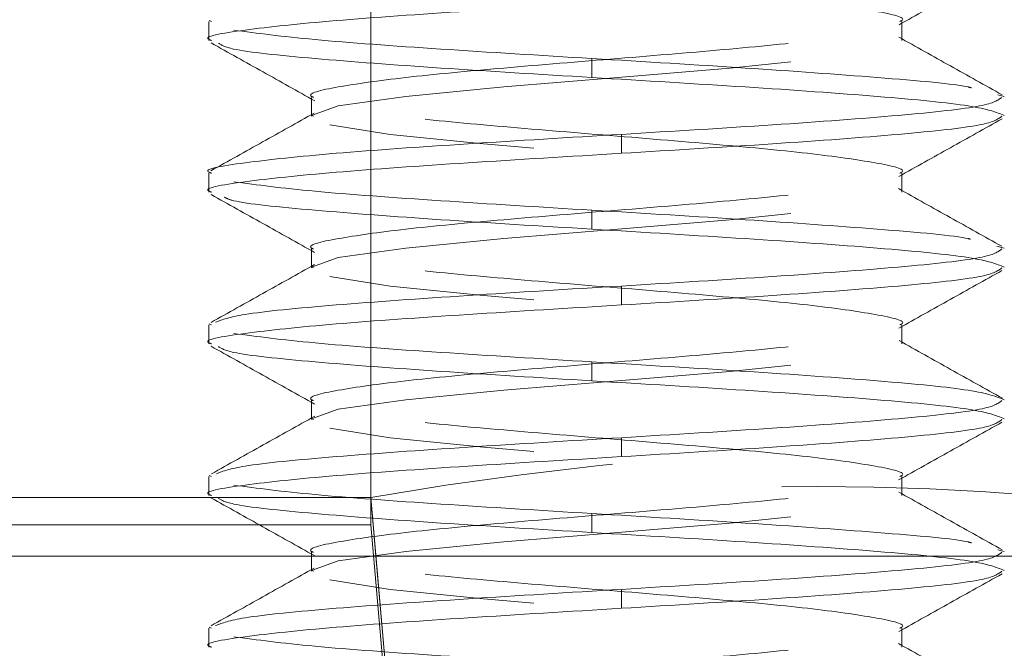
# Model space of a CAD drawing. Units: inches. Extents: x 0.4 to 32.7, y 0.2 to 25.4.
# Drawn here: x 13 to 13.2, y 14.3 to 14.5 of the extents above; entities that cross this region are included whole.
import ezdxf

# ---------------------------------------------------------------- set-up
doc = ezdxf.new("R2010")
doc.units = ezdxf.units.IN
doc.header["$LTSCALE"] = 1.5
doc.header["$MEASUREMENT"] = 0
doc.linetypes.add('HIDDEN', pattern=[0.07500000000000001, 0.05, -0.025])
doc.linetypes.add('PHANTOM', pattern=[0.49999999999999994, 0.25, -0.05, 0.05, -0.05, 0.05, -0.05])
doc.layers.add('DIMENSIONS', color=5, linetype='Continuous')
doc.styles.add('SLDTEXTSTYLE0', font='TXT', dxfattribs={"width": 0.75})
doc.dimstyles.new('SLDDIMSTYLE1', dxfattribs={"dimtxt": 0.2066929133858268, "dimasz": 0.195, "dimexe": 0, "dimexo": 0.0625, "dimgap": 0.0516732283464567, "dimtad": 1, "dimdec": 1, "dimrnd": 1e-09, "dimzin": 12, "dimdsep": 46, "dimtxsty": 'SLDTEXTSTYLE0', "dimsah": 1, "dimcen": 0.09, "dimadec": 0, "dimazin": 3, "dimtfac": 1, "dimtdec": 1, "dimtofl": 0, "dimtmove": 0, "dimatfit": 3, "dimfxl": 0, "dimfrac": 2, "dimtolj": 1, "dimtzin": 12, "dimarcsym": 0})

# ---------------------------------------------------------------- blocks, each defined once
blk = doc.blocks.new('_D')
at = {"layer": 'DIMENSIONS'}
for p, q in [((13.11914362587459, 15.21613262274165), (15.0968287278799, 15.21613262274165)), ((14.9093287278799, 15.21613262274165), (14.9093287278799, 12.62348990591174)), ((14.39377754677754, 12.62348990591174), (15.0968287278799, 12.62348990591174))]:
    blk.add_line(p, q, dxfattribs=at)
for points in [[(14.9093287278799, 15.21613262274165), (14.8793287278799, 15.02113262274165), (14.9393287278799, 15.02113262274165)], [(14.9093287278799, 12.62348990591174), (14.9393287278799, 12.81848990591174), (14.8793287278799, 12.81848990591174)]]:
    blk.add_solid(points, dxfattribs=at)
at = {"layer": 'DIMENSIONS', "insert": (14.64288757150713, 13.53847433870187, 0.003937007874019086), "char_height": 0.2066929133858268, "attachment_point": 1, "rotation": 90.00000000000041, "style": 'SLDTEXTSTYLE0'}
blk.add_mtext('2.6', dxfattribs=at)

msp = doc.modelspace()

# ---------------------------------------------------------------- linework, layer by layer
at = {"color": 7, "linetype": 'HIDDEN', "lineweight": 0}
for p, q in [((13.06516215829966, 14.56908040361762), (13.06516215829966, 14.35827883881528)), ((13.06516215829966, 14.35827883881528), (13.06516215829966, 14.56908040361762)), ((13.06516215829966, 14.49718626081156), (13.06516215829966, 14.35261375759212)), ((13.06516215829966, 14.35261375759212), (13.06516215829966, 14.49718626081156)), ((13.03177754396158, 14.4563300927855), (13.03177754396158, 14.45242381791112)), ((13.03231125779607, 14.4563300927855), (13.03183459663583, 14.45651371733092)), ((13.17463641364372, 14.45242381791112), (13.17463641364372, 14.4563300927855)), ((13.11072040534024, 14.44479503937275), (13.11072040534024, 14.44870131424713)), ((13.05291871307032, 14.44070499328798), (13.05291871307032, 14.43679886507857)), ((13.19572053007821, 14.44088876449837), (13.19438543883463, 14.44124076043208)), ((13.11683472137381, 14.43307621474961), (13.11683472137381, 14.42917008654021)), ((13.03177754396158, 14.42508004045543), (13.03177754396158, 14.42117376558105)), ((13.17463641364372, 14.42117376558105), (13.17463641364372, 14.42508004045543)), ((13.11072040534024, 14.41354498704269), (13.11072040534024, 14.41745126191707)), ((13.05291871307032, 14.40945508762289), (13.05291871307032, 14.40554881274851)), ((13.19572053007821, 14.40963871216831), (13.19420753422314, 14.41003764089318)), ((13.11683472137381, 14.40182630908452), (13.11683472137381, 14.39792003421014)), ((13.03177754396158, 14.39383013479034), (13.03177754396158, 14.38992385991597)), ((13.03231125779607, 14.39383013479034), (13.03183459663583, 14.39401375933576)), ((13.17463641364372, 14.38992385991597), (13.17463641364372, 14.39383013479034)), ((13.11072040534024, 14.3822950813776), (13.11072040534024, 14.38620120958701)), ((13.05291871307032, 14.37820503529283), (13.05291871307032, 14.37429876041845)), ((13.11683472137381, 14.37057625675446), (13.11683472137381, 14.36666998188008)), ((13.03177754396158, 14.36258008246028), (13.03177754396158, 14.3586738075859)), ((13.03231125779607, 14.36258008246028), (13.03183459663583, 14.3627637070057)), ((13.17463641364372, 14.3586738075859), (13.17463641364372, 14.36258008246028)), ((13.06516215829966, 14.35827883881528), (9.498392935255424, 14.35827883881528)), ((13.06622474602456, 14.34613263246263), (13.06516215829966, 14.35827883881528)), ((13.06516215829966, 14.35827883881528), (13.06835344143369, 14.32180194019953)), ((13.11072040534024, 14.35104502904754), (13.11072040534024, 14.35495130392192)), ((13.06516215829966, 14.35261375759212), (9.498392935255424, 14.35261375759212)), ((13.06835344143369, 14.31613671231139), (13.06516215829966, 14.35261375759212)), ((13.05291871307032, 14.34695512962774), (13.05291871307032, 14.34304885475336)), ((13.19572053007821, 14.34713875417316), (13.19441418516922, 14.34748327019328)), ((13.11683472137381, 14.33932635108937), (13.11683472137381, 14.33542007621499)), ((13.03177754396158, 14.33133003013022), (13.03177754396158, 14.32742375525584)), ((13.03231125779607, 14.33133003013022), (13.03183459663583, 14.33151380134061)), ((13.17463641364372, 14.32742375525584), (13.17463641364372, 14.33133003013022))]:
    msp.add_line(p, q, dxfattribs=at)
at = {"color": 7, "linetype": 'Continuous', "lineweight": 15}
msp.add_line((9.28177757094793, 14.34613263246263), (13.28177752260716, 14.34613263246263), dxfattribs=at)
at = {"color": 8, "linetype": 'PHANTOM', "lineweight": 0}
msp.add_line((13.06835344143369, 14.32180194019953), (13.06622474602456, 14.34613263246263), dxfattribs=at)
at = {"color": 7, "linetype": 'HIDDEN', "lineweight": 0, "flags": 128}
for points in [[(13.05331485516072, 14.43679886507857), (13.05296109924734, 14.43698248962399), (13.05845868907204, 14.43893562706118), (13.07237822160575, 14.44088876449837), (13.09260038799756, 14.44284190193556), (13.11604654381223, 14.44479503937275), (13.13914730361695, 14.44674817680994), (13.15838564137403, 14.44870131424713), (13.17083295091498, 14.45065445168432), (13.17459402746671, 14.45260758912151), (13.169096437642, 14.4545607265587), (13.15517690510829, 14.45651371733092), (13.13495473871648, 14.4584668547681), (13.11150858290181, 14.4604199922053), (13.08840782309709, 14.46237312964248), (13.06916933867504, 14.46432626707967), (13.05672217579906, 14.46627940451686), (13.05672217579906, 14.46627940451686)], [(13.05331485516072, 14.40554881274851), (13.05296109924734, 14.4057325839589), (13.05845868907204, 14.40768572139609), (13.07237822160575, 14.40963871216831), (13.09260038799756, 14.4115918496055), (13.11604654381223, 14.41354498704269), (13.13914730361695, 14.41549812447988), (13.15838564137403, 14.41745126191707), (13.17083295091498, 14.41940439935426), (13.17459402746671, 14.42135753679145), (13.169096437642, 14.42331067422864), (13.15517690510829, 14.42526381166583), (13.13495473871648, 14.42721694910302), (13.11150858290181, 14.42917008654021), (13.08840782309709, 14.4311232239774), (13.06916933867504, 14.43307621474961), (13.05672217579906, 14.4350293521868), (13.05672217579906, 14.4350293521868)], [(13.05331485516072, 14.37429876041845), (13.05296109924734, 14.37448253162884), (13.05845868907204, 14.37643566906603), (13.07237822160575, 14.37838880650322), (13.09260038799756, 14.38034194394041), (13.11604654381223, 14.3822950813776), (13.13914730361695, 14.38424821881479), (13.15838564137403, 14.38620120958701), (13.17083295091498, 14.38815434702419), (13.17459402746671, 14.39010748446139), (13.169096437642, 14.39206062189857), (13.15517690510829, 14.39401375933576), (13.13495473871648, 14.39596689677295), (13.11150858290181, 14.39792003421014), (13.08840782309709, 14.39987317164733), (13.06916933867504, 14.40182630908452), (13.05672217579906, 14.40377944652171), (13.05672217579906, 14.40377944652171)], [(13.05331485516072, 14.34304885475336), (13.05296109924734, 14.34323247929878), (13.05845868907204, 14.34518561673597), (13.07237822160575, 14.34713875417316), (13.09260038799756, 14.34909189161035), (13.11604654381223, 14.35104502904754), (13.13914730361695, 14.35299816648473), (13.15838564137403, 14.35495130392192), (13.17083295091498, 14.35690444135911), (13.17459402746671, 14.35885757879629), (13.169096437642, 14.36081071623349), (13.15517690510829, 14.3627637070057), (13.13495473871648, 14.36471684444289), (13.11150858290181, 14.36666998188008), (13.08840782309709, 14.36862311931727), (13.06916933867504, 14.37057625675446), (13.05672217579906, 14.37252939419165), (13.05672217579906, 14.37252939419165)], [(13.05331485516072, 14.3117988024233), (13.05296109924734, 14.31198257363369), (13.05845868907204, 14.31393571107088), (13.07237822160575, 14.31588884850807), (13.09260038799756, 14.31784183928028), (13.11604654381223, 14.31979497671747), (13.13914730361695, 14.32174811415466), (13.15838564137403, 14.32370125159185), (13.17083295091498, 14.32565438902904), (13.17459402746671, 14.32760752646623), (13.169096437642, 14.32956066390342), (13.15517690510829, 14.33151380134061), (13.13495473871648, 14.3334669387778), (13.11150858290181, 14.33542007621499), (13.08840782309709, 14.33737321365218), (13.06916933867504, 14.33932635108937), (13.05672217579906, 14.34127934186159), (13.05672217579906, 14.34127934186159)]]:
    msp.add_lwpolyline(points, dxfattribs=at)
at = {"color": 7, "linetype": 'HIDDEN', "lineweight": 0}
for centre, radius, start, end in [((13.06516211662057, 14.33648990591174), 0.2500000000000009, 5.000000000000185, 66.33097543391155), ((13.06516211662057, 14.33648990591174), 0.1850000000000007, 5.000000000000041, 57.14576473504593), ((13.18968643978454, 13.63739539111451), 0.7315594588605028, 80.1995300845101, 99.80046991548991), ((13.15731014713156, 13.81928398054938), 0.5412318384262156, 80.1972939834451, 99.80270601655435)]:
    msp.add_arc(centre, radius, start, end, dxfattribs=at)
for points, knots in [([(13.17424027155332, 14.4563300927855), (13.17436954596536, 14.45639129947397), (13.17587317543766, 14.45710321283128), (13.16992965570386, 14.45846699525937), (13.15641545893099, 14.46041995018795), (13.13547009247664, 14.46237314034661), (13.11143262619603, 14.46432626409059), (13.0878508384836, 14.46627941084977), (13.06761083414499, 14.46823253019371), (13.06035171715418, 14.46953463170842), (13.05672217579906, 14.47018567939124)], [0, 0, 0, 0, 0.01325924050980402, 0.1542222045113129, 0.2951856739993347, 0.4361485485838128, 0.5771114283921422, 0.7180743923936511, 0.8590378618816729, 1, 1, 1, 1]), ([(13.17404432715022, 14.45565352726791), (13.17758752738121, 14.45763654316318), (13.1846793263725, 14.46160559633799), (13.19177794838759, 14.4655651562023), (13.19532996125676, 14.46754644321326)], [0, 0, 0, 0, 0.4996193822382879, 1, 1, 1, 1]), ([(13.03231125779607, 14.45242381791112), (13.03213706637239, 14.4524850757398), (13.03011103993302, 14.45319756765197), (13.03812148618513, 14.45456070188407), (13.05632075671181, 14.45651369180699), (13.08457680072237, 14.45846685739135), (13.10608209609643, 14.45976894817188), (13.11683472137381, 14.4604199922053)], [0, 0, 0, 0, 0.02297577708740452, 0.2672320534587649, 0.511487383290253, 0.7557442007013356, 1, 1, 1, 1]), ([(13.05331485516072, 14.44070499328798), (13.0531855793915, 14.44076625124947), (13.05168194150554, 14.44147875748534), (13.0576263975091, 14.44284181866571), (13.07113628979564, 14.44479506649145), (13.09209790399395, 14.44674816670844), (13.11607428804265, 14.44870131601867), (13.13988420361437, 14.45065445445078), (13.15927267980072, 14.45260757294574), (13.17125745745641, 14.45427175668023), (13.17248543472216, 14.45528467301559), (13.17292424675615, 14.4556466340142)], [0, 0, 0, 0, 0.01229555660428255, 0.1430126066962624, 0.2737294758209052, 0.4044468633586451, 0.5351638353770393, 0.6658808854690191, 0.7965977545936619, 0.9273151421314018, 1, 1, 1, 1]), ([(13.11072040534024, 14.44870131424713), (13.10008599403495, 14.4493523602586), (13.07881717032178, 14.45065445234904), (13.05158017352568, 14.45260758421906), (13.0417948275457, 14.45390968001752), (13.03690216476152, 14.4545607265587)], [0, 0, 0, 0, 0.3333337738341449, 0.666667582228907, 1, 1, 1, 1]), ([(13.03226021838568, 14.45190154394447), (13.03581914781904, 14.44991666210271), (13.04293013247209, 14.44595073229737), (13.05003635982539, 14.44197269663777), (13.05358603869465, 14.43998560159845)], [0, 0, 0, 0, 0.5004833517452105, 1, 1, 1, 1]), ([(13.11072040534024, 14.44479503937275), (13.10001424603395, 14.44544608629552), (13.07860192631133, 14.44674818020855), (13.05244114817503, 14.44870129840915), (13.0360404339953, 14.45040816244147), (13.03438611937649, 14.45146385206106), (13.03375194781976, 14.45186854432568)], [0, 0, 0, 0, 0.2761177626844281, 0.5522355539972194, 0.828352193383844, 1, 1, 1, 1]), ([(13.19531720140417, 14.44121714737153), (13.19176008317721, 14.44320050639271), (13.18465233885863, 14.44716360458485), (13.17754932433673, 14.45113831156232), (13.17400106098337, 14.45312384982429)], [0, 0, 0, 0, 0.5004566944885717, 1, 1, 1, 1]), ([(13.18898860784595, 14.44266370399412), (13.1887769929774, 14.4427231043995), (13.18624507888066, 14.44343381402389), (13.17022861599828, 14.44479493428538), (13.14322973669546, 14.44674820101426), (13.1215568427164, 14.44805027688788), (13.11072040534024, 14.44870131424713)], [0, 0, 0, 0, 0.02950361217631092, 0.3530026603853045, 0.6765016171787408, 1, 1, 1, 1]), ([(13.19572053007821, 14.43698248962399), (13.19408819167557, 14.43763353544698), (13.19082351470106, 14.43893562716047), (13.17086382388994, 14.44088876438977), (13.14307093506996, 14.44284189989524), (13.12150390887254, 14.44414399326529), (13.11072040534024, 14.44479503937275)], [0, 0, 0, 0, 0.2500001267741163, 0.5000002794686743, 0.7500003615172647, 1, 1, 1, 1]), ([(13.11683472137381, 14.43307621474961), (13.12752938173448, 14.43372725996183), (13.14891866399347, 14.43502934804483), (13.17525195941013, 14.4369824935854), (13.19279590452941, 14.43887439641924), (13.19445517888373, 14.44011520794885), (13.19524386891797, 14.44070499328798)], [0, 0, 0, 0, 0.2560208132044599, 0.512040705653979, 0.7680620859571915, 1, 1, 1, 1]), ([(13.05350537295984, 14.43747117731196), (13.04995893617096, 14.43548692007898), (13.04286008479685, 14.43151506099239), (13.03575687923432, 14.42755410199329), (13.03220228572159, 14.4255719547728)], [0, 0, 0, 0, 0.499578960310416, 1, 1, 1, 1]), ([(13.17424027155332, 14.42508004045543), (13.17436954604978, 14.42514129840553), (13.17587316913184, 14.42585380450886), (13.16992965939949, 14.42721687752213), (13.15641545683279, 14.4291700880865), (13.13547010069671, 14.43112327216966), (13.1114326178517, 14.43307616293826), (13.08785083965107, 14.43502937162664), (13.06761083385313, 14.43698247458694), (13.06035171705689, 14.43828457828613), (13.05672217579906, 14.43893562706118)], [0, 0, 0, 0, 0.01325931163361029, 0.1542222756357544, 0.2951857451244115, 0.436148619709525, 0.5771114283902364, 0.7180743923923806, 0.8590378618810376, 1, 1, 1, 1]), ([(13.11683472137381, 14.42917008654021), (13.12752938097393, 14.42982114728239), (13.14891865873032, 14.43112326624378), (13.17525196390966, 14.43307617865393), (13.19279590559741, 14.43496808970317), (13.1944551791415, 14.43620902216326), (13.19524386891797, 14.43679886507857)], [0, 0, 0, 0, 0.2560208132035732, 0.5120406342774398, 0.7680620145797658, 1, 1, 1, 1]), ([(13.17401660747044, 14.42438748845585), (13.1775571356976, 14.42636928441079), (13.18464316744527, 14.43033566122042), (13.19173875630019, 14.43429310607571), (13.19528904172947, 14.43627321781756)], [0, 0, 0, 0, 0.4996489365609985, 1, 1, 1, 1]), ([(13.03231125779607, 14.42508004045543), (13.03213706636961, 14.42514129835626), (13.03011103989784, 14.42585379110746), (13.03812148931806, 14.42721687109096), (13.05632075308511, 14.42917010433086), (13.08457679605205, 14.43112325207547), (13.10608209553889, 14.43242522815654), (13.11683472137381, 14.43307621474961)], [0, 0, 0, 0, 0.02297577708740195, 0.267232053458735, 0.5114874513851851, 0.7557442687962405, 1, 1, 1, 1]), ([(13.03231125779607, 14.42117376558105), (13.03213706636935, 14.42123502348589), (13.03011103989466, 14.4219475162837), (13.03812148950484, 14.42331059324331), (13.05632075242337, 14.42526383999072), (13.08457680113803, 14.42721693821871), (13.10608209623499, 14.42851903800428), (13.11683472137381, 14.42917008654021)], [0, 0, 0, 0, 0.02297577552286933, 0.2672320352616023, 0.5114874165555122, 0.7557442173339306, 1, 1, 1, 1]), ([(13.11072040534024, 14.41745126191707), (13.10008599403495, 14.41810230792854), (13.07881717032178, 14.41940440001898), (13.05158017352568, 14.421357531889), (13.0417948275457, 14.42265962768746), (13.03690216476152, 14.42331067422864)], [0, 0, 0, 0, 0.3333337738341449, 0.666667582228907, 1, 1, 1, 1]), ([(13.05331485516072, 14.40945508762289), (13.0531855794684, 14.40951629431735), (13.05168193510476, 14.41022820774429), (13.05762640678801, 14.41159198241823), (13.07113626791608, 14.41354495638449), (13.09209798223352, 14.4154981294025), (13.116073996965, 14.4174512613689), (13.13988528968586, 14.41940439637541), (13.15926862659198, 14.42135754591658), (13.17122954333489, 14.42301605225125), (13.17245763958594, 14.42402356213757), (13.1728921271272, 14.42438000854226)], [0, 0, 0, 0, 0.01230926881921318, 0.1431727987600611, 0.2740361475307823, 0.4049000152955277, 0.5357634670753016, 0.6666269970161496, 0.7974903457868707, 0.9283542135516163, 1, 1, 1, 1]), ([(13.19523242905013, 14.41001256118291), (13.19167826795695, 14.41199403215187), (13.18457560890981, 14.41595381684801), (13.17748325245497, 14.41992381881739), (13.17393990168989, 14.42190723710793)], [0, 0, 0, 0, 0.500398663315748, 1, 1, 1, 1]), ([(13.03223953862457, 14.4206632248122), (13.03579893169433, 14.41867793074233), (13.04291064641279, 14.41471128677227), (13.05001907744473, 14.41073220507623), (13.05356975888272, 14.40874464249668)], [0, 0, 0, 0, 0.5004971670906916, 1, 1, 1, 1]), ([(13.11072040534024, 14.41354498704269), (13.10000077506751, 14.4141960340514), (13.07856151341063, 14.41549812813632), (13.05260279951639, 14.41745124504775), (13.03706317801804, 14.41900493097347), (13.03540602302554, 14.41990746244256), (13.03494418738024, 14.42015899063716)], [0, 0, 0, 0, 0.2953019333178134, 0.5906038972530376, 0.8859046292283158, 1, 1, 1, 1]), ([(13.18881084989943, 14.41146058445522), (13.188652477397, 14.41150433960559), (13.18613747801761, 14.41219918356117), (13.17019509172741, 14.41354496917879), (13.14323811774484, 14.41549812687838), (13.12155963639788, 14.41680021728921), (13.11072040534024, 14.41745126191707)], [0, 0, 0, 0, 0.02191022094830024, 0.3479404015404329, 0.6739704900017514, 1, 1, 1, 1]), ([(13.19572053007821, 14.4057325839589), (13.19408819239037, 14.40638364630743), (13.19082351730053, 14.40768577089047), (13.17086381972183, 14.40963866005532), (13.1430709354663, 14.41159186061163), (13.12150390900466, 14.41289394528404), (13.11072040534024, 14.41354498704269)], [0, 0, 0, 0, 0.250000144198134, 0.5000002446206758, 0.7500003440932809, 1, 1, 1, 1]), ([(13.11683472137381, 14.40182630908452), (13.12752938173448, 14.40247735429674), (13.14891866399347, 14.40377944237974), (13.17525195941013, 14.40573258792031), (13.19279590452941, 14.40762449075415), (13.19445517888373, 14.40886530228376), (13.19524386891797, 14.40945508762289)], [0, 0, 0, 0, 0.2560208132044599, 0.512040705653979, 0.7680620859571915, 1, 1, 1, 1]), ([(13.17424027155332, 14.39383013479034), (13.17436954596536, 14.39389134147881), (13.17587317543766, 14.39460325483613), (13.16992965570386, 14.39596703726422), (13.15641545893099, 14.3979199921928), (13.13547009247664, 14.39987318235146), (13.11143262619603, 14.40182630609544), (13.0878508384836, 14.40377945285462), (13.06761083414499, 14.40573257219856), (13.06035171715418, 14.40703467371327), (13.05672217579906, 14.40768572139609)], [0, 0, 0, 0, 0.01325924050980402, 0.1542222045113129, 0.2951856739993347, 0.4361485485838128, 0.5771114283921422, 0.7180743923936511, 0.8590378618816729, 1, 1, 1, 1]), ([(13.05355142576117, 14.40624737801196), (13.05000252222833, 14.40426153019569), (13.0428981104381, 14.40028613878001), (13.03578961212791, 14.39632255158275), (13.03223205871098, 14.39433891557953)], [0, 0, 0, 0, 0.4995351673899801, 1, 1, 1, 1]), ([(13.11683472137381, 14.39792003421014), (13.12752938173448, 14.39857107942236), (13.14891866399347, 14.39987316750536), (13.17525195941013, 14.40182631304593), (13.19279590452941, 14.40371821587977), (13.19445517888373, 14.40495902740938), (13.19524386891797, 14.40554881274851)], [0, 0, 0, 0, 0.2560208132044599, 0.512040705653979, 0.7680620859571915, 1, 1, 1, 1]), ([(13.17398184787199, 14.39311763635452), (13.17752372268377, 14.39510050781462), (13.18461279765939, 14.39906923206228), (13.19171169854483, 14.40302843639213), (13.19526381535422, 14.40500952564507)], [0, 0, 0, 0, 0.4996243972539357, 1, 1, 1, 1]), ([(13.03315678136184, 14.39436238197511), (13.03456074072092, 14.39489721933779), (13.03767369744562, 14.3960830980842), (13.05676218300257, 14.39792004263397), (13.08446644376266, 14.39987316573828), (13.10604531049431, 14.40117526220701), (13.11683472137381, 14.40182630908452)], [0, 0, 0, 0, 0.2149696916007086, 0.4766458108259803, 0.7383234507759765, 0.9999999999999999, 0.9999999999999999, 0.9999999999999999, 0.9999999999999999]), ([(13.03231125779607, 14.38992385991597), (13.03213706643256, 14.38998506654658), (13.030111035205, 14.39069696490053), (13.03812149200313, 14.39206075759711), (13.05632075175716, 14.394013729878), (13.08457680130458, 14.39596690033428), (13.10608209629051, 14.39726899048942), (13.11683472137381, 14.39792003421014)], [0, 0, 0, 0, 0.02297570899820776, 0.26723198536812, 0.5114873832931494, 0.7557442007027838, 1, 1, 1, 1]), ([(13.05331485516072, 14.37820503529283), (13.05318557937432, 14.37826629324893), (13.0516819412886, 14.37897879942217), (13.05762641025193, 14.38034186466535), (13.07113624464795, 14.38229509434279), (13.09209806831671, 14.38424826100417), (13.11607365348015, 14.38620116104322), (13.13988660164248, 14.3881543540672), (13.15926372625508, 14.3901075018232), (13.17119650058276, 14.39175934302583), (13.17242460711465, 14.39276030588503), (13.17285384756941, 14.39311015644093)], [0, 0, 0, 0, 0.01232574089445295, 0.1433636875100453, 0.2744014527140449, 0.4054397376037909, 0.536477539833929, 0.6675154864495213, 0.7985532516535209, 0.9295915365432671, 1, 1, 1, 1]), ([(13.11072040534024, 14.38620120958701), (13.10008599403495, 14.38685225559848), (13.07881717032178, 14.38815434768892), (13.05158017352568, 14.39010747955894), (13.0417948275457, 14.39140957535739), (13.03690216476152, 14.39206062189857)], [0, 0, 0, 0, 0.3333337738341449, 0.666667582228907, 1, 1, 1, 1]), ([(13.03221768554369, 14.38942578566976), (13.03577665808966, 14.38744059747879), (13.04288756185646, 14.38347414873478), (13.04999611971757, 14.37949516512765), (13.05354687914703, 14.37750764334916)], [0, 0, 0, 0, 0.5004951076116392, 1, 1, 1, 1]), ([(13.11072040534024, 14.3822950813776), (13.10001484041806, 14.38294614371741), (13.07860371244826, 14.38424826828304), (13.05243402016447, 14.38620115504677), (13.03598535543661, 14.38791610343123), (13.03433097578444, 14.38897997360122), (13.03368902854661, 14.38939278605098)], [0, 0, 0, 0, 0.2751745148781027, 0.5503489815725238, 0.8255223769901285, 1, 1, 1, 1]), ([(13.195344627754, 14.37870164288931), (13.19179098382101, 14.38068324660286), (13.18468936975979, 14.38464329016979), (13.17759303368701, 14.38861371775484), (13.17404770044459, 14.39059734546913)], [0, 0, 0, 0, 0.5003994729024589, 1, 1, 1, 1]), ([(13.19572053007821, 14.37838880650322), (13.19408819173052, 14.37903985319598), (13.19082351486589, 14.380341946649), (13.1708638232306, 14.38229507083178), (13.14307094012519, 14.38424825573247), (13.12150390955553, 14.38555022541433), (13.11072040534024, 14.38620120958701)], [0, 0, 0, 0, 0.2500001441981699, 0.5000003143167834, 0.7500004137894243, 1, 1, 1, 1]), ([(13.19572053007821, 14.37448253162884), (13.19408819167557, 14.37513357745183), (13.19082351470106, 14.37643566916531), (13.17086382388994, 14.37838880639462), (13.14307093506996, 14.38034194190009), (13.12150390887254, 14.38164403527014), (13.11072040534024, 14.3822950813776)], [0, 0, 0, 0, 0.2500001267741163, 0.5000002794686743, 0.7500003615172647, 1, 1, 1, 1]), ([(13.11683472137381, 14.37057625675446), (13.12752938173448, 14.37122730196668), (13.14891866399347, 14.37252939004968), (13.17525195941013, 14.37448253559025), (13.19279590452941, 14.37637443842409), (13.19445517888373, 14.3776152499537), (13.19524386891797, 14.37820503529283)], [0, 0, 0, 0, 0.2560208132044599, 0.512040705653979, 0.7680620859571915, 1, 1, 1, 1]), ([(13.05361434503432, 14.37503179195041), (13.05007011957682, 14.37304790398886), (13.04297588797464, 14.36907689231345), (13.03587187736339, 14.36511645496368), (13.03231697772999, 14.36313462272085)], [0, 0, 0, 0, 0.4995925783439821, 1, 1, 1, 1]), ([(13.17424027155332, 14.36258008246028), (13.17436954596536, 14.36264128914875), (13.17587317543766, 14.36335320250607), (13.16992965570386, 14.36471698493416), (13.15641545893099, 14.36666993986273), (13.13547009247664, 14.36862313002139), (13.11143262619603, 14.37057625376538), (13.0878508384836, 14.37252940052455), (13.06761083414499, 14.37448251986849), (13.06035171715418, 14.37578462138321), (13.05672217579906, 14.37643566906603)], [0, 0, 0, 0, 0.01325924050980402, 0.1542222045113129, 0.2951856739993347, 0.4361485485838128, 0.5771114283921422, 0.7180743923936511, 0.8590378618816729, 1, 1, 1, 1]), ([(13.11683472137381, 14.36666998188008), (13.12752938173448, 14.3673210270923), (13.14891866399347, 14.3686231151753), (13.17525195941013, 14.37057626071587), (13.19279590452941, 14.37246816354971), (13.19445517888373, 14.37370897507932), (13.19524386891797, 14.37429876041845)], [0, 0, 0, 0, 0.2560208132044599, 0.512040705653979, 0.7680620859571915, 1, 1, 1, 1]), ([(13.17396952801431, 14.36186083743573), (13.17751297402567, 14.36384456561887), (13.18460546311523, 14.36781515539234), (13.19170710986706, 14.37177591658068), (13.1952607353898, 14.37375786000031)], [0, 0, 0, 0, 0.4996054229514205, 1, 1, 1, 1]), ([(13.03333629928803, 14.36315970243113), (13.03470815232283, 14.3636787456955), (13.03780067992701, 14.36484880953043), (13.05677296464565, 14.36666999435915), (13.08446374835847, 14.36862311239442), (13.1060444120275, 14.36992520953902), (13.11683472137381, 14.37057625675446)], [0, 0, 0, 0, 0.2099596297229495, 0.4733057654243031, 0.7366534315556434, 0.9999999999999999, 0.9999999999999999, 0.9999999999999999, 0.9999999999999999]), ([(13.03231125779607, 14.3586738075859), (13.03213706637239, 14.35873506541459), (13.03011103993302, 14.35944755732676), (13.03812148618513, 14.36081069155885), (13.05632075671181, 14.36276368148178), (13.08457680072237, 14.36471684706614), (13.10608209609643, 14.36601893784667), (13.11683472137381, 14.36666998188008)], [0, 0, 0, 0, 0.02297577708740452, 0.2672320534587649, 0.511487383290253, 0.7557442007013356, 1, 1, 1, 1]), ([(13.11072040534024, 14.35495130392192), (13.10008599403495, 14.35560234993338), (13.07881717032178, 14.35690444202383), (13.05158017352568, 14.35885757389385), (13.0417948275457, 14.3601596696923), (13.03690216476152, 14.36081071623349)], [0, 0, 0, 0, 0.3333337738341449, 0.666667582228907, 1, 1, 1, 1]), ([(13.05331485516072, 14.34695512962774), (13.05318557945547, 14.34701633632214), (13.05168193494134, 14.34772824974851), (13.05762641638695, 14.34909202446015), (13.07113623390715, 14.35104499825799), (13.09209810867071, 14.35299817189565), (13.11607352522689, 14.35495130155188), (13.13988705020186, 14.35690444517943), (13.15926205626537, 14.35885756254661), (13.17118540784378, 14.36050732019401), (13.17241349121615, 14.36150581787029), (13.17284094105184, 14.36185335752214)], [0, 0, 0, 0, 0.01233120531814511, 0.1434279487606996, 0.2745245107102619, 0.405621592578754, 0.5367182577209428, 0.6678150011634972, 0.7989115631130596, 0.9300086449815518, 1, 1, 1, 1]), ([(13.19533025458671, 14.3474598037977), (13.19177244957173, 14.34944361344218), (13.18466351671413, 14.35340750958193), (13.17755817045479, 14.35738347216482), (13.17400883422691, 14.35936958621487)], [0, 0, 0, 0, 0.5004696325366474, 1, 1, 1, 1]), ([(13.03220096573684, 14.35818555989285), (13.03575875224808, 14.35620093658468), (13.04286752667807, 14.3522354823952), (13.04997410733173, 14.34825775332076), (13.05352399941133, 14.34627079086661)], [0, 0, 0, 0, 0.5004781831641653, 1, 1, 1, 1]), ([(13.11072040534024, 14.35104502904754), (13.10001508453959, 14.35169607627375), (13.07860444182835, 14.35299817079366), (13.05243108612321, 14.35495128444263), (13.0359623999931, 14.35666961364942), (13.03430794601661, 14.35773672363454), (13.03366277551655, 14.35815285360401)], [0, 0, 0, 0, 0.2747834320998704, 0.5495668926897582, 0.8243492069201271, 0.9999999999999999, 0.9999999999999999, 0.9999999999999999, 0.9999999999999999]), ([(13.18901750084551, 14.34890621375531), (13.18879737868093, 14.34896810534692), (13.18626257742674, 14.34968081360297), (13.17023394433043, 14.35104511977179), (13.14322840461533, 14.35299814173624), (13.12155639868996, 14.35430025024507), (13.11072040534024, 14.35495130392192)], [0, 0, 0, 0, 0.03072549306096174, 0.3538172473241266, 0.6769089102868288, 1, 1, 1, 1]), ([(13.19572053007821, 14.34323247929878), (13.19408819167557, 14.34388352512177), (13.19082351470106, 14.34518561683525), (13.17086382388994, 14.34713875406455), (13.14307093506996, 14.34909188957003), (13.12150390887254, 14.35039398294008), (13.11072040534024, 14.35104502904754)], [0, 0, 0, 0, 0.2500001267741163, 0.5000002794686743, 0.7500003615172647, 1, 1, 1, 1]), ([(13.11683472137381, 14.33932635108937), (13.12752938237931, 14.33997733335267), (13.14891866890947, 14.34127929571957), (13.17525195874622, 14.34323250586654), (13.19279590637268, 14.34512434025315), (13.19445517939128, 14.34636528220214), (13.19524386891797, 14.34695512962774)], [0, 0, 0, 0, 0.2560207418289982, 0.5120406342775651, 0.7680620145798253, 0.9999999999999999, 0.9999999999999999, 0.9999999999999999, 0.9999999999999999]), ([(13.17424027155332, 14.33133003013022), (13.17436954605035, 14.33139128808724), (13.17587316913906, 14.33210379427103), (13.16992965897565, 14.3334668620644), (13.15641545833446, 14.33542009594579), (13.13547009159098, 14.3373731945678), (13.11143263437818, 14.33932640517777), (13.08785083070705, 14.34127929436662), (13.06761083523805, 14.3432324810774), (13.06035171751853, 14.34453457356612), (13.05672217579906, 14.34518561673597)], [0, 0, 0, 0, 0.01325931163360972, 0.1542222756357479, 0.2951857451243989, 0.4361486197095064, 0.5771114995184652, 0.7180743923923926, 0.8590378618810436, 1, 1, 1, 1]), ([(13.05351299953841, 14.34372556693592), (13.04996903712363, 14.34174265744569), (13.04287559814303, 14.33777375320045), (13.03577568276465, 14.33381482644327), (13.0322229654827, 14.33183382431035)], [0, 0, 0, 0, 0.4996113203308893, 1, 1, 1, 1]), ([(13.11683472137381, 14.33542007621499), (13.12752938185136, 14.33607111600891), (13.14891866434411, 14.33737319325534), (13.17525195556047, 14.33932641988865), (13.19279590824322, 14.34121802356302), (13.19445517991574, 14.34245899379699), (13.19524386891798, 14.34304885475336)], [0, 0, 0, 0, 0.256020813203467, 0.5120407056519933, 0.7680620145798619, 1, 1, 1, 1]), ([(13.17398082121718, 14.33061709169948), (13.17752532648582, 14.33260135276468), (13.18462016287236, 14.33657313628278), (13.19172317801014, 14.34053456173252), (13.19527760186162, 14.34251690089853)], [0, 0, 0, 0, 0.4995894303291264, 1, 1, 1, 1]), ([(13.03313478161598, 14.33185655738107), (13.03454265751682, 14.33239335580915), (13.0376581273104, 14.33358122988735), (13.0567608826854, 14.33542007812009), (13.08446676884116, 14.33737320937281), (13.10604541885366, 14.33867530475509), (13.11683472137381, 14.33932635108937)], [0, 0, 0, 0, 0.2155790805972672, 0.4770520706617767, 0.7385265802705303, 1, 1, 1, 1]), ([(13.03231125779607, 14.32742375525584), (13.03213706636935, 14.32748501316067), (13.03011103989466, 14.32819750595849), (13.03812148950484, 14.3295605829181), (13.05632075242337, 14.33151382966551), (13.08457680113803, 14.3334669278935), (13.10608209623499, 14.33476902767907), (13.11683472137381, 14.33542007621499)], [0, 0, 0, 0, 0.02297577552286933, 0.2672320352616023, 0.5114874165555122, 0.7557442173339306, 1, 1, 1, 1]), ([(13.05331485516072, 14.31570507729768), (13.05318557936293, 14.31576633554291), (13.05168194183814, 14.31647884475044), (13.05762641389883, 14.31784169150245), (13.07113624300448, 14.31979502129463), (13.0920980770417, 14.3217480990561), (13.11607364264516, 14.32370125589321), (13.1398866121576, 14.32565438667327), (13.15926369102433, 14.32760752824955), (13.17119616423635, 14.32925938220283), (13.17242433877273, 14.33026015923746), (13.17285355423947, 14.33060990511583)], [0, 0, 0, 0, 0.01232589242041768, 0.1433653838243825, 0.2744047599355039, 0.4054446557387605, 0.5364841349974946, 0.6675236925224389, 0.7985630686335603, 0.929602964436817, 1, 1, 1, 1]), ([(13.11072040534024, 14.32370125159185), (13.10008599403495, 14.32435229760332), (13.07881717032178, 14.32565438969376), (13.05158017352568, 14.32760752156379), (13.0417948275457, 14.32890961736224), (13.03690216476152, 14.32956066390342)], [0, 0, 0, 0, 0.3333337738341449, 0.666667582228907, 1, 1, 1, 1]), ([(13.19524856219709, 14.31625419095427), (13.19169313808737, 14.31823635116786), (13.18458818003358, 14.32219738780901), (13.17749225574471, 14.32616916916317), (13.17394723493851, 14.32815341349343)], [0, 0, 0, 0, 0.5004145109375185, 1, 1, 1, 1])]:
    msp.add_open_spline(points, degree=3, knots=knots, dxfattribs=at)

# ---------------------------------------------------------------- dimensions: what is measured, and where the dimension line sits
at = {"layer": 'DIMENSIONS'}
dim = msp.add_linear_dim(base=(14.90932872787991, 12.62348990591174), p1=(13.04414362587459, 15.21613262274165), p2=(14.31877754677754, 12.62348990591174), angle=90.0000000000002, dimstyle='SLDDIMSTYLE1', dxfattribs=at)
dim.commit()
dim.dimension.update_dxf_attribs({"geometry": '_D', "text_midpoint": (14.90932872787991, 13.8133471933472), "dimtype": 160})

doc.saveas('drawing.dxf')
